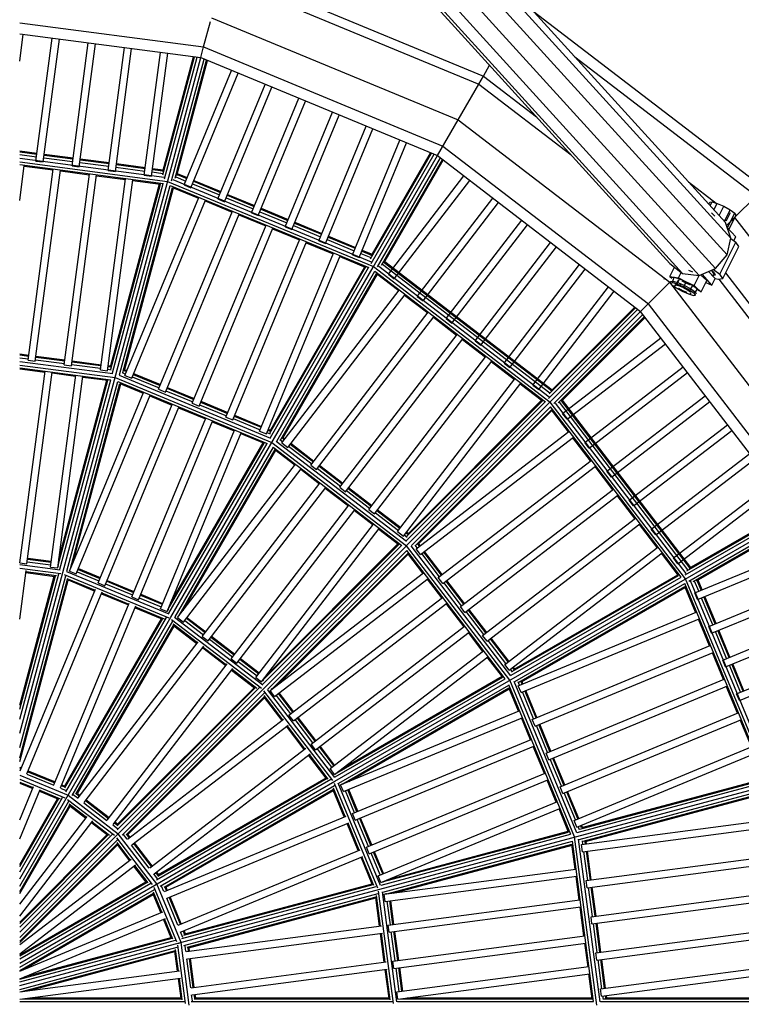
# Model space of a CAD drawing. Units: millimetres. Extents: x 153 to 8987, y 12785 to 20332.
# Drawn here: x 4977 to 5373, y 15710 to 16250 of the extents above; entities that cross this region are included whole.
import ezdxf

# ---------------------------------------------------------------- set-up
doc = ezdxf.new("R2010")
doc.units = ezdxf.units.MM
doc.layers.add('DHPSTAB', color=7, linetype='Continuous')

msp = doc.modelspace()

# ---------------------------------------------------------------- linework, layer by layer
at = {"layer": 'DHPSTAB', "color": 40, "linetype": 'Continuous'}
for p, q in [((5364.509, 16138.945), (4977.098, 16565.098)), ((5367.376, 16130.407), (4977.098, 16559.711)), ((5365.378, 16121.146), (4977.098, 16548.253)), ((5359.049, 16113.642), (4977.098, 16533.789)), ((5350.085, 16109.91), (4977.098, 16520.195)), ((5340.889, 16110.947), (4977.098, 16511.116)), ((5333.924, 16116.474), (4977.098, 16508.982)), ((5367.376, 16130.407), (5364.509, 16138.945)), ((5365.378, 16121.146), (5367.376, 16130.407)), ((5359.049, 16113.642), (5365.378, 16121.146)), ((5333.924, 16116.474), (5340.889, 16110.947)), ((5340.889, 16110.947), (5350.085, 16109.91)), ((5350.085, 16109.91), (5359.049, 16113.642))]:
    msp.add_line(p, q, dxfattribs=at)
at = {"layer": 'DHPSTAB', "color": 5, "linetype": 'Continuous'}
for p, q in [((5089.522, 16278.181), (5231.569, 16219.343)), ((5088.216, 16273.31), (5229.047, 16214.976)), ((5082.343, 16251.389), (5217.7, 16195.322)), ((5258.967, 16255.042), (5385.642, 16157.84)), ((4977.098, 16248.632), (5078.043, 16235.342)), ((5078.043, 16235.342), (5081.779, 16249.245)), ((4977.098, 16242.551), (5076.469, 16229.468)), ((5076.469, 16229.468), (5078.043, 16235.342)), ((5078.043, 16235.342), (5209.394, 16180.935)), ((5076.469, 16229.468), (5206.353, 16175.669)), ((5281.809, 16229.915), (5381.342, 16153.54)), ((5231.569, 16219.343), (5235.001, 16225.288)), ((5229.047, 16214.976), (5231.569, 16219.343)), ((5231.569, 16219.343), (5260.787, 16196.924)), ((5217.7, 16195.322), (5229.047, 16214.976)), ((5229.047, 16214.976), (5279.73, 16176.085)), ((5206.349, 16175.67), (5217.709, 16195.315)), ((5217.7, 16195.322), (5333.935, 16106.133)), ((5209.394, 16180.935), (5322.187, 16094.385)), ((5206.353, 16175.669), (5317.887, 16090.085)), ((5344.217, 16161.266), (5359.413, 16149.606)), ((5365.072, 16137.27), (5385.642, 16157.84)), ((5365.072, 16137.27), (5369.595, 16141.793)), ((5466.799, 16015.114), (5369.595, 16141.793)), ((5447.145, 16003.767), (5364.574, 16111.377)), ((5317.887, 16090.085), (5334.35, 16106.548)), ((5423.124, 15989.898), (5333.935, 16106.133)), ((5442.778, 16001.245), (5360.956, 16107.878)), ((5408.737, 15981.592), (5322.187, 16094.385)), ((5403.471, 15978.551), (5317.887, 16090.085))]:
    msp.add_line(p, q, dxfattribs=at)
at = {"layer": 'DHPSTAB', "color": 7, "linetype": 'Continuous'}
for p, q in [((4977.098, 16227.63), (4979.029, 16242.297)), ((4986.007, 16172.718), (4994.892, 16240.208)), ((4989.973, 16172.196), (4998.858, 16239.686)), ((5005.836, 16170.107), (5014.721, 16237.598)), ((5009.802, 16169.585), (5018.687, 16237.076)), ((5025.665, 16167.497), (5034.55, 16234.987)), ((5029.631, 16166.974), (5038.516, 16234.465)), ((5045.494, 16164.886), (5054.379, 16232.376)), ((5049.46, 16164.364), (5058.345, 16231.854)), ((5055.582, 16166.929), (5072.48, 16229.993)), ((5055.671, 16165.194), (5073.015, 16229.923)), ((5056.579, 16162.922), (5074.48, 16229.73)), ((5058.188, 16161.202), (5076.469, 16229.468)), ((5060.442, 16161.887), (5078.342, 16228.692)), ((5062.363, 16163.401), (5079.707, 16228.127)), ((5063.308, 16164.857), (5080.206, 16227.92)), ((5067.331, 16159.575), (5093.38, 16222.463)), ((5071.027, 16158.045), (5097.075, 16220.933)), ((5085.809, 16151.922), (5111.857, 16214.81)), ((5089.504, 16150.391), (5115.553, 16213.279)), ((5104.286, 16144.268), (5130.335, 16207.156)), ((5107.982, 16142.737), (5134.03, 16205.625)), ((5122.764, 16136.614), (5148.812, 16199.503)), ((5126.459, 16135.083), (5152.508, 16197.972)), ((5141.241, 16128.96), (5167.29, 16191.849)), ((5144.937, 16127.429), (5170.986, 16190.318)), ((5159.719, 16121.307), (5185.768, 16184.195)), ((5163.414, 16119.776), (5189.463, 16182.665)), ((4977.098, 16178.289), (4986.576, 16177.042)), ((4977.098, 16177.749), (4986.506, 16176.511)), ((4977.098, 16176.272), (4986.315, 16175.059)), ((4977.098, 16174.255), (5056.39, 16163.815)), ((4990.281, 16174.536), (5006.144, 16172.448)), ((4990.472, 16175.988), (5006.335, 16173.9)), ((4990.542, 16176.519), (5006.405, 16174.431)), ((5169.629, 16118.969), (5203.134, 16177.002)), ((5169.918, 16116.54), (5204.498, 16176.437)), ((5169.99, 16120.668), (5202.634, 16177.209)), ((5171.027, 16114.463), (5206.354, 16175.668)), ((5173.382, 16114.541), (5207.961, 16174.435)), ((4977.098, 16172.237), (5058.273, 16161.55)), ((4977.098, 16170.761), (5055.959, 16160.378)), ((4977.098, 16151.012), (4979.636, 16170.29)), ((4979.584, 16169.893), (4995.447, 16167.805)), ((4986.007, 16172.718), (4989.973, 16172.196)), ((5005.836, 16170.107), (5009.802, 16169.585)), ((5010.11, 16171.926), (5025.973, 16169.837)), ((5010.301, 16173.378), (5026.164, 16171.289)), ((5010.371, 16173.909), (5026.234, 16171.82)), ((5029.939, 16169.315), (5045.802, 16167.226)), ((5030.13, 16170.767), (5045.993, 16168.678)), ((5030.2, 16171.298), (5046.063, 16169.21)), ((5175.629, 16115.505), (5209.133, 16173.536)), ((5176.919, 16116.667), (5209.561, 16173.207)), ((4981.695, 16063.349), (4995.499, 16168.201)), ((4985.661, 16062.827), (4999.465, 16167.679)), ((4999.413, 16167.282), (5015.276, 16165.194)), ((5001.524, 16060.738), (5015.328, 16165.591)), ((5005.49, 16060.216), (5019.294, 16165.069)), ((5019.242, 16164.672), (5035.105, 16162.583)), ((5025.665, 16167.497), (5029.631, 16166.974)), ((5045.494, 16164.886), (5049.46, 16164.364)), ((5049.768, 16166.704), (5055.69, 16165.925)), ((5049.959, 16168.156), (5055.708, 16167.399)), ((5050.029, 16168.687), (5055.848, 16167.921)), ((5062.712, 16164.041), (5068.234, 16161.754)), ((5063.434, 16165.327), (5068.794, 16163.107)), ((5063.574, 16165.849), (5068.999, 16163.602)), ((5179.437, 16110.525), (5220.873, 16164.527)), ((5000.757, 15946.864), (5058.188, 16161.202)), ((5021.353, 16058.128), (5035.157, 16162.98)), ((5025.319, 16057.606), (5039.122, 16162.458)), ((5026.875, 16059.795), (5053.759, 16160.127)), ((5027.072, 16058.459), (5054.295, 16160.057)), ((5028.023, 16056.352), (5055.898, 16160.38)), ((5031.887, 16055.318), (5059.76, 16159.342)), ((5033.764, 16056.666), (5060.987, 16158.261)), ((5034.602, 16057.724), (5061.486, 16158.055)), ((5039.07, 16162.061), (5054.327, 16160.053)), ((5058.273, 16161.55), (5171.199, 16114.774)), ((5059.744, 16159.356), (5168.663, 16114.239)), ((5060.978, 16158.265), (5075.176, 16152.384)), ((5061.051, 16162.565), (5169.967, 16117.449)), ((5067.331, 16159.575), (5071.027, 16158.045)), ((5071.929, 16160.223), (5086.711, 16154.1)), ((5072.49, 16161.576), (5087.272, 16155.453)), ((5072.695, 16162.071), (5087.477, 16155.948)), ((5182.611, 16108.09), (5224.047, 16162.092)), ((5034.859, 16055.049), (5075.33, 16152.756)), ((5090.967, 16153.922), (5105.749, 16147.799)), ((5091.172, 16154.417), (5105.954, 16148.294)), ((5038.555, 16053.518), (5079.026, 16151.225)), ((5078.872, 16150.853), (5093.654, 16144.73)), ((5085.809, 16151.922), (5089.504, 16150.391)), ((5090.406, 16152.569), (5105.188, 16146.446)), ((5195.304, 16098.35), (5236.741, 16152.351)), ((5198.478, 16095.915), (5239.914, 16149.916)), ((5355.36, 16149.009), (5355.903, 16150.102)), ((5355.903, 16150.102), (5357.09, 16150.283)), ((5356.069, 16148.229), (5357.09, 16150.283)), ((5357.09, 16150.283), (5359.88, 16149.47)), ((5358.135, 16145.957), (5359.88, 16149.47)), ((5359.88, 16149.47), (5363.529, 16147.88)), ((5361.005, 16142.799), (5363.529, 16147.88)), ((5363.529, 16147.88), (5367.056, 16145.939)), ((5053.337, 16047.395), (5093.808, 16145.102)), ((5057.032, 16045.864), (5097.503, 16143.572)), ((5097.349, 16143.2), (5112.131, 16137.077)), ((5104.286, 16144.268), (5107.982, 16142.737)), ((5108.884, 16144.915), (5123.666, 16138.792)), ((5109.445, 16146.268), (5124.227, 16140.145)), ((5109.65, 16146.763), (5124.432, 16140.64)), ((5356.743, 16144.2), (5358.591, 16142.526)), ((5363.909, 16139.605), (5367.056, 16145.939)), ((5365.032, 16140.121), (5367.224, 16144.533)), ((5365.528, 16136.134), (5369.519, 16144.169)), ((5366.367, 16135.212), (5370.256, 16143.043)), ((5367.056, 16145.939), (5369.519, 16144.169)), ((5370.256, 16143.043), (5369.519, 16144.169)), ((5071.814, 16039.742), (5112.285, 16137.449)), ((5122.764, 16136.614), (5126.459, 16135.083)), ((5127.361, 16137.262), (5142.143, 16131.139)), ((5127.922, 16138.615), (5142.704, 16132.492)), ((5128.127, 16139.11), (5142.909, 16132.987)), ((5211.171, 16086.174), (5252.608, 16140.176)), ((5214.345, 16083.739), (5255.781, 16137.741)), ((5363.17, 16140.418), (5365.032, 16140.121)), ((5075.51, 16038.211), (5115.981, 16135.918)), ((5115.827, 16135.546), (5130.609, 16129.423)), ((5146.605, 16131.456), (5161.387, 16125.333)), ((5370.107, 16131.097), (5365.409, 16136.266)), ((5369.079, 16129.028), (5370.107, 16131.097)), ((5090.292, 16032.088), (5130.763, 16129.795)), ((5093.987, 16030.557), (5134.459, 16128.264)), ((5134.305, 16127.892), (5149.087, 16121.769)), ((5141.241, 16128.96), (5144.937, 16127.429)), ((5145.839, 16129.608), (5160.621, 16123.485)), ((5146.4, 16130.961), (5161.182, 16124.838)), ((5227.038, 16073.999), (5268.475, 16128.001)), ((5230.212, 16071.564), (5271.648, 16125.566)), ((5361.423, 16110.583), (5370.19, 16128.229)), ((5362.99, 16108.188), (5371.755, 16125.835)), ((5367.347, 16130.274), (5370.19, 16128.229)), ((5371.755, 16125.835), (5370.19, 16128.229)), ((5108.77, 16024.434), (5149.241, 16122.141)), ((5112.465, 16022.903), (5152.936, 16120.611)), ((5152.782, 16120.238), (5167, 16114.349)), ((5159.719, 16121.307), (5163.414, 16119.776)), ((5164.316, 16121.954), (5169.835, 16119.668)), ((5164.877, 16123.307), (5170.233, 16121.089)), ((5165.082, 16123.802), (5170.503, 16121.556)), ((5171.199, 16114.774), (5268.171, 16040.364)), ((5174.142, 16115.037), (5267.673, 16043.267)), ((5176.13, 16116.032), (5268.119, 16045.445)), ((5177.161, 16117.087), (5268.871, 16046.715)), ((5177.431, 16117.555), (5269.253, 16047.097)), ((5242.905, 16061.824), (5284.342, 16115.825)), ((5060.077, 15922.292), (5171.027, 16114.463)), ((5114.379, 16023.274), (5166.968, 16114.362)), ((5114.535, 16024.615), (5166.469, 16114.568)), ((5114.753, 16020.993), (5168.6, 16114.258)), ((5118.217, 16018.993), (5172.063, 16112.256)), ((5120.379, 16019.809), (5172.968, 16110.896)), ((5121.463, 16020.615), (5173.397, 16110.567)), ((5172.05, 16112.275), (5265.584, 16040.503)), ((5172.96, 16110.902), (5185.152, 16101.546)), ((5179.437, 16110.525), (5182.611, 16108.09)), ((5246.079, 16059.389), (5287.515, 16113.39)), ((5333.868, 16109.34), (5336.425, 16114.489)), ((5338.641, 16108.58), (5340.119, 16111.558)), ((5344.095, 16112.877), (5346.415, 16111.799)), ((5347.252, 16104.343), (5349.998, 16109.874)), ((5350.707, 16110.169), (5354.159, 16107.042)), ((5356.959, 16104.629), (5351.588, 16110.536)), ((5358.712, 16108.158), (5355.188, 16112.034)), ((5356.725, 16110.123), (5358.504, 16110.395)), ((5356.754, 16112.687), (5357.801, 16111.934)), ((5357.1, 16109.891), (5357.255, 16110.204)), ((5357.1, 16109.891), (5358.953, 16110.175)), ((5358.504, 16110.395), (5357.398, 16112.086)), ((5358.953, 16110.175), (5357.801, 16111.934)), ((5357.859, 16113.147), (5361.423, 16110.583)), ((5362.99, 16108.188), (5361.423, 16110.583)), ((5330.77, 16107.856), (5331.001, 16108.378)), ((5333.868, 16109.34), (5336.269, 16108.952)), ((5333.868, 16109.34), (5334.922, 16108.389)), ((5334.378, 16106.638), (5335.556, 16106.82)), ((5334.392, 16105.787), (5335.512, 16105.958)), ((5335.088, 16104.723), (5334.392, 16105.787)), ((5335.038, 16108.763), (5336.269, 16108.952)), ((5335.088, 16104.723), (5337.411, 16103.052)), ((5335.512, 16105.958), (5335.556, 16106.82)), ((5335.512, 16105.958), (5338.144, 16105.191)), ((5335.556, 16106.82), (5336.269, 16108.952)), ((5335.556, 16106.82), (5338.325, 16106.011)), ((5336.269, 16108.952), (5338.641, 16108.58)), ((5336.269, 16108.952), (5339.162, 16108.108)), ((5336.679, 16104.662), (5337.42, 16104.774)), ((5337.141, 16103.958), (5336.679, 16104.662)), ((5337.42, 16104.774), (5338.736, 16107.423)), ((5337.42, 16104.774), (5339.165, 16104.267)), ((5338.144, 16105.191), (5338.325, 16106.011)), ((5338.144, 16105.191), (5341.588, 16103.689)), ((5338.325, 16106.011), (5339.162, 16108.108)), ((5338.325, 16106.011), (5341.947, 16104.433)), ((5338.641, 16108.58), (5342.945, 16106.459)), ((5339.162, 16108.108), (5342.945, 16106.459)), ((5339.165, 16104.267), (5341.445, 16103.273)), ((5339.355, 16104.212), (5339.994, 16105.498)), ((5340.48, 16106.914), (5342.76, 16105.921)), ((5341.445, 16103.273), (5342.76, 16105.921)), ((5341.588, 16103.689), (5341.947, 16104.433)), ((5341.947, 16104.433), (5342.945, 16106.459)), ((5341.947, 16104.433), (5345.45, 16102.507)), ((5342.76, 16105.921), (5344.967, 16104.706)), ((5342.945, 16106.459), (5347.252, 16104.343)), ((5342.945, 16106.459), (5346.602, 16104.446)), ((5345.45, 16102.507), (5346.602, 16104.446)), ((5346.602, 16104.446), (5349.156, 16102.612)), ((5347.252, 16104.343), (5349.156, 16102.612)), ((5351.092, 16100.865), (5354.159, 16107.042)), ((5353.632, 16105.98), (5356.959, 16104.629)), ((5356.959, 16104.629), (5358.712, 16108.158)), ((5358.78, 16108.295), (5360.468, 16107.803)), ((5360.468, 16107.803), (5362.99, 16108.188)), ((5121.019, 16017.964), (5185.399, 16101.868)), ((5124.192, 16015.529), (5188.572, 16099.433)), ((5188.325, 16099.112), (5201.02, 16089.371)), ((5258.772, 16049.648), (5300.209, 16103.65)), ((5261.946, 16047.213), (5303.382, 16101.215)), ((5337.411, 16103.052), (5340.74, 16101.221)), ((5338.679, 16102.852), (5340.883, 16101.638)), ((5340.74, 16101.221), (5344.184, 16099.721)), ((5340.883, 16101.638), (5343.164, 16100.644)), ((5341.445, 16103.273), (5343.651, 16102.06)), ((5341.588, 16103.689), (5344.918, 16101.859)), ((5343.651, 16102.06), (5345.189, 16100.954)), ((5344.184, 16099.721), (5346.818, 16098.953)), ((5344.908, 16100.137), (5345.65, 16100.25)), ((5344.918, 16101.859), (5345.45, 16102.507)), ((5344.918, 16101.859), (5347.242, 16100.188)), ((5345.45, 16102.507), (5347.894, 16100.749)), ((5346.818, 16098.953), (5347.936, 16099.124)), ((5347.242, 16100.188), (5347.894, 16100.749)), ((5347.936, 16099.124), (5347.242, 16100.188)), ((5347.894, 16100.749), (5349.156, 16102.612)), ((5348.625, 16099.631), (5347.894, 16100.749)), ((5349.156, 16102.612), (5351.092, 16100.865)), ((5349.921, 16101.442), (5349.156, 16102.612)), ((5195.304, 16098.35), (5198.478, 16095.915)), ((5136.886, 16005.789), (5201.266, 16089.692)), ((5267.391, 16042.406), (5316.293, 16091.308)), ((5267.74, 16044.826), (5315.121, 16092.207)), ((5267.925, 16040.112), (5317.887, 16090.085)), ((5268.528, 16046.372), (5314.692, 16092.536)), ((5270.22, 16039.579), (5319.12, 16088.479)), ((5140.059, 16003.354), (5204.44, 16087.257)), ((5204.193, 16086.935), (5216.886, 16077.196)), ((5211.171, 16086.174), (5214.345, 16083.739)), ((5272.638, 16039.926), (5320.019, 16087.307)), ((5274.184, 16040.714), (5320.348, 16086.878)), ((5152.753, 15993.614), (5217.133, 16077.517)), ((5155.926, 15991.179), (5220.307, 16075.082)), ((5220.06, 16074.76), (5232.753, 16065.02)), ((5227.038, 16073.999), (5230.212, 16071.564)), ((5275.029, 16034.131), (5329.028, 16075.566)), ((5277.464, 16030.957), (5331.463, 16072.392)), ((4977.098, 16066.773), (4982.06, 16066.12)), ((4977.098, 16066.233), (4981.99, 16065.589)), ((4977.098, 16064.756), (4981.799, 16064.137)), ((4977.098, 16062.739), (5028.148, 16056.018)), ((4977.098, 16060.721), (5029.419, 16053.833)), ((4981.695, 16063.349), (4985.661, 16062.827)), ((4985.765, 16063.615), (5001.628, 16061.526)), ((4985.956, 16065.067), (5001.819, 16062.978)), ((4986.026, 16065.598), (5001.889, 16063.51)), ((5001.524, 16060.738), (5005.49, 16060.216)), ((5005.594, 16061.004), (5021.457, 16058.916)), ((5005.785, 16062.456), (5021.648, 16060.368)), ((5005.855, 16062.987), (5021.718, 16060.899)), ((5168.62, 15981.439), (5233, 16065.342)), ((5171.793, 15979.004), (5236.174, 16062.907)), ((5235.927, 16062.585), (5248.62, 16052.845)), ((5242.905, 16061.824), (5246.079, 16059.389)), ((4977.098, 16059.245), (5027.11, 16052.661)), ((4977.098, 16058.704), (4990.93, 16056.883)), ((4977.127, 15952.036), (4990.983, 16057.288)), ((4981.093, 15951.514), (4994.949, 16056.766)), ((4994.896, 16056.361), (5007.785, 16054.664)), ((5021.353, 16058.128), (5025.319, 16057.606)), ((5025.423, 16058.393), (5027.355, 16058.139)), ((5025.614, 16059.846), (5026.96, 16059.668)), ((5025.684, 16060.377), (5026.985, 16060.205)), ((5033.358, 16056.531), (5035.163, 16055.783)), ((5034.466, 16057.657), (5035.723, 16057.136)), ((5034.712, 16058.135), (5035.929, 16057.631)), ((5039.42, 16055.605), (5054.201, 16049.482)), ((5039.625, 16056.1), (5054.407, 16049.977)), ((5287.204, 16018.264), (5341.203, 16059.699)), ((5289.639, 16015.09), (5343.638, 16056.526)), ((4993.981, 15949.817), (5007.838, 16055.069)), ((4997.947, 15949.295), (5011.803, 16054.547)), ((4998.213, 15950.757), (5025.433, 16052.341)), ((4998.604, 15954.287), (5024.897, 16052.411)), ((4999.164, 15948.647), (5027.035, 16052.662)), ((5003.028, 15947.612), (5030.898, 16051.627)), ((5004.905, 15948.962), (5032.125, 16050.548)), ((5006.324, 15952.19), (5032.624, 16050.341)), ((5011.75, 16054.142), (5025.468, 16052.336)), ((5029.419, 16053.833), (5115.449, 16018.199)), ((5030.879, 16051.644), (5112.916, 16017.663)), ((5031.611, 16055.09), (5114.787, 16020.637)), ((5032.115, 16050.552), (5044.878, 16045.265)), ((5034.859, 16055.049), (5038.555, 16053.518)), ((5038.859, 16054.252), (5053.641, 16048.129)), ((5184.487, 15969.264), (5248.867, 16053.167)), ((5187.66, 15966.829), (5252.041, 16050.732)), ((5251.794, 16050.41), (5264.004, 16041.04)), ((5004.408, 15947.564), (5045.034, 16045.643)), ((5053.337, 16047.395), (5057.032, 16045.864)), ((5057.336, 16046.599), (5072.118, 16040.476)), ((5057.897, 16047.951), (5072.678, 16041.829)), ((5058.102, 16048.447), (5072.883, 16042.324)), ((5258.772, 16049.648), (5261.946, 16047.213)), ((5008.104, 15946.033), (5048.729, 16044.112)), ((5020.114, 15941.058), (5060.739, 16039.137)), ((5048.573, 16043.735), (5060.583, 16038.76)), ((5071.814, 16039.742), (5075.51, 16038.211)), ((5076.374, 16040.298), (5091.156, 16034.175)), ((5076.579, 16040.793), (5091.361, 16034.67)), ((5111.018, 15883.205), (5267.925, 16040.112)), ((5189.376, 15964.391), (5265.524, 16040.539)), ((5189.604, 15966.69), (5263.976, 16041.062)), ((5190.103, 15967.946), (5263.548, 16041.391)), ((5342.579, 15943.392), (5268.171, 16040.364)), ((5342.849, 15946.326), (5271.079, 16039.859)), ((5343.843, 15948.315), (5273.257, 16040.305)), ((5344.897, 15949.347), (5274.527, 16041.057)), ((5345.365, 15949.617), (5274.909, 16041.439)), ((5299.379, 16002.397), (5353.378, 16043.832)), ((5301.814, 15999.223), (5355.813, 16040.659)), ((5023.81, 15939.527), (5064.435, 16037.607)), ((5064.279, 16037.229), (5079.061, 16031.106)), ((5075.814, 16038.945), (5090.596, 16032.822)), ((5192.203, 15961.562), (5268.351, 16037.71)), ((5194.503, 15961.791), (5268.874, 16036.162)), ((5195.759, 15962.29), (5269.203, 16035.734)), ((5340.117, 15944.196), (5268.344, 16037.733)), ((5278.224, 16023.977), (5268.868, 16036.17)), ((5277.464, 16030.957), (5275.029, 16034.131)), ((5038.592, 15933.404), (5079.217, 16031.484)), ((5042.287, 15931.874), (5082.913, 16029.953)), ((5082.757, 16029.575), (5094.767, 16024.601)), ((5090.292, 16032.088), (5093.987, 16030.557)), ((5094.291, 16031.291), (5109.074, 16025.168)), ((5094.851, 16032.644), (5109.634, 16026.521)), ((5095.057, 16033.139), (5109.839, 16027.016)), ((5054.298, 15926.899), (5094.923, 16024.978)), ((5057.993, 15925.368), (5098.619, 16023.447)), ((5098.463, 16023.07), (5111.246, 16017.775)), ((5108.77, 16024.434), (5112.465, 16022.903)), ((5112.769, 16023.637), (5114.57, 16022.891)), ((5113.329, 16024.99), (5114.584, 16024.47)), ((5113.535, 16025.485), (5114.747, 16024.983)), ((5194.644, 15959.844), (5278.547, 16024.225)), ((5311.554, 15986.529), (5365.553, 16027.965)), ((5313.989, 15983.356), (5367.989, 16024.792)), ((5058.627, 15926.709), (5111.212, 16017.789)), ((5059.001, 15924.427), (5112.843, 16017.685)), ((5059.919, 15930.017), (5110.713, 16017.996)), ((5115.449, 16018.199), (5189.325, 15961.512)), ((5117.891, 16018.844), (5189.317, 15964.038)), ((5119.952, 16019.784), (5121.503, 16018.594)), ((5121.019, 16017.964), (5124.192, 16015.529)), ((5121.313, 16020.585), (5122.394, 16019.756)), ((5121.675, 16020.983), (5122.72, 16020.181)), ((5125.893, 16017.746), (5138.587, 16008.006)), ((5197.079, 15956.671), (5280.982, 16021.052)), ((5290.399, 16008.11), (5280.659, 16020.804)), ((5289.639, 16015.09), (5287.204, 16018.264)), ((5062.465, 15922.426), (5116.307, 16015.684)), ((5064.627, 15923.244), (5117.212, 16014.325)), ((5066.834, 15925.996), (5117.641, 16013.996)), ((5116.293, 16015.706), (5186.739, 15961.649)), ((5117.204, 16014.331), (5128.163, 16005.922)), ((5124.676, 16016.16), (5137.37, 16006.419)), ((5125.567, 16017.321), (5138.261, 16007.581)), ((5323.729, 15970.662), (5377.729, 16012.099)), ((5206.819, 15943.977), (5290.722, 16008.358)), ((5326.164, 15967.489), (5380.164, 16008.925)), ((5063.786, 15922.023), (5128.412, 16006.246)), ((5066.959, 15919.588), (5131.585, 16003.811)), ((5131.336, 16003.487), (5141.65, 15995.573)), ((5136.886, 16005.789), (5140.059, 16003.354)), ((5140.543, 16003.984), (5153.236, 15994.244)), ((5141.434, 16005.146), (5154.128, 15995.406)), ((5141.76, 16005.571), (5154.454, 15995.831)), ((5209.254, 15940.804), (5293.157, 16005.185)), ((5302.574, 15992.243), (5292.834, 16004.937)), ((5301.814, 15999.223), (5299.379, 16002.397)), ((5077.273, 15911.674), (5141.899, 15995.897)), ((5335.904, 15954.795), (5389.904, 15996.231)), ((5080.446, 15909.239), (5145.072, 15993.462)), ((5144.823, 15993.138), (5157.517, 15983.397)), ((5152.753, 15993.614), (5155.926, 15991.179)), ((5156.41, 15991.809), (5169.103, 15982.069)), ((5157.301, 15992.971), (5169.995, 15983.231)), ((5157.627, 15993.396), (5170.321, 15983.656)), ((5218.994, 15928.11), (5302.897, 15992.491)), ((5338.339, 15951.622), (5392.339, 15993.058)), ((5221.429, 15924.937), (5305.332, 15989.318)), ((5314.749, 15976.376), (5305.009, 15989.07)), ((5313.989, 15983.356), (5311.554, 15986.529)), ((5093.14, 15899.499), (5157.766, 15983.722)), ((5096.313, 15897.064), (5160.939, 15981.287)), ((5160.69, 15980.963), (5171.004, 15973.048)), ((5168.62, 15981.439), (5171.793, 15979.004)), ((5172.276, 15979.634), (5184.97, 15969.894)), ((5173.168, 15980.796), (5185.862, 15971.056)), ((5173.494, 15981.221), (5186.188, 15971.481)), ((5342.356, 15945.57), (5402.246, 15980.147)), ((5343.317, 15947.815), (5401.347, 15981.319)), ((5344.479, 15949.105), (5401.018, 15981.747)), ((5231.17, 15912.243), (5315.072, 15976.624)), ((5342.275, 15943.214), (5403.47, 15978.551)), ((5344.356, 15942.106), (5404.244, 15976.682)), ((5346.781, 15941.815), (5404.809, 15975.318)), ((5348.479, 15942.176), (5405.016, 15974.818)), ((5106.627, 15889.15), (5171.253, 15973.373)), ((5109.8, 15886.715), (5174.426, 15970.938)), ((5174.177, 15970.613), (5185.155, 15962.19)), ((5184.487, 15969.264), (5187.66, 15966.829)), ((5189.361, 15969.046), (5190.403, 15968.247)), ((5233.605, 15909.069), (5317.507, 15973.451)), ((5326.924, 15960.509), (5317.184, 15973.203)), ((5326.164, 15967.489), (5323.729, 15970.662)), ((5188.143, 15967.459), (5189.691, 15966.272)), ((5189.035, 15968.621), (5190.113, 15967.795)), ((5110.53, 15885.545), (5186.673, 15961.688)), ((5110.759, 15887.845), (5185.126, 15962.212)), ((5112.863, 15890.707), (5184.697, 15962.541)), ((5113.357, 15882.716), (5189.501, 15958.86)), ((5246.012, 15887.636), (5189.325, 15961.512)), ((5243.55, 15888.439), (5189.494, 15958.885)), ((5246.657, 15890.078), (5191.851, 15961.504)), ((5195.274, 15960.327), (5194.085, 15961.878)), ((5197.079, 15956.671), (5194.644, 15959.844)), ((5196.437, 15961.219), (5195.608, 15962.3)), ((5196.861, 15961.545), (5196.06, 15962.59)), ((5208.611, 15945.352), (5198.871, 15958.046)), ((5209.037, 15945.679), (5199.296, 15958.372)), ((5243.345, 15896.376), (5327.247, 15960.757)), ((5347.591, 15935.599), (5410.472, 15961.646)), ((4977.098, 15955.275), (4977.546, 15955.216)), ((4977.098, 15954.735), (4977.476, 15954.685)), ((4981.251, 15952.711), (4994.139, 15951.014)), ((4981.442, 15954.163), (4994.33, 15952.466)), ((4981.512, 15954.694), (4994.4, 15952.997)), ((5115.658, 15882.946), (5190.025, 15957.313)), ((5118.505, 15885.035), (5190.354, 15956.884)), ((5198.428, 15946.362), (5190.019, 15957.321)), ((5207.449, 15944.461), (5197.709, 15957.154)), ((5245.78, 15893.202), (5329.683, 15957.584)), ((5338.728, 15945.125), (5329.359, 15957.336)), ((5338.339, 15951.622), (5335.904, 15954.795)), ((5349.121, 15931.903), (5412.003, 15957.95)), ((4977.098, 15951.241), (4999.286, 15948.319)), ((4977.098, 15949.223), (4999.653, 15946.253)), ((4977.098, 15921.18), (4980.611, 15947.867)), ((4977.127, 15952.036), (4981.093, 15951.514)), ((4980.536, 15947.294), (4997.319, 15945.084)), ((4993.981, 15949.817), (4997.947, 15949.295)), ((4998.105, 15950.492), (4998.493, 15950.441)), ((5002.756, 15947.388), (5059.034, 15924.075)), ((5004.408, 15947.564), (5008.104, 15946.033)), ((5004.503, 15948.828), (5004.869, 15948.677)), ((5009.125, 15948.499), (5021.135, 15943.524)), ((5009.33, 15948.994), (5021.34, 15944.019)), ((4977.098, 15858.569), (5000.757, 15946.867)), ((4977.098, 15866.204), (4998.487, 15946.028)), ((4977.098, 15871.861), (4996.695, 15944.997)), ((4977.098, 15850.748), (5002.348, 15944.982)), ((4977.098, 15873.929), (4996.064, 15944.709)), ((4977.098, 15845.093), (5003.385, 15943.196)), ((4977.098, 15843.021), (5003.788, 15942.63)), ((4980.466, 15946.763), (4996.253, 15944.684)), ((5001.422, 15945.775), (5058.854, 15921.985)), ((5002.888, 15943.583), (5018.483, 15937.123)), ((5003.611, 15942.704), (5018.278, 15936.628)), ((5008.565, 15947.146), (5020.575, 15942.171)), ((5024.831, 15941.993), (5039.613, 15935.87)), ((5025.036, 15942.488), (5039.818, 15936.365)), ((5114.53, 15881.985), (5198.752, 15946.611)), ((5116.965, 15878.811), (5201.187, 15943.438)), ((5150.104, 15832.264), (5342.275, 15943.214)), ((5208.777, 15932.875), (5200.863, 15943.189)), ((5209.254, 15940.804), (5206.819, 15943.977)), ((5220.786, 15929.485), (5211.046, 15942.179)), ((5221.212, 15929.812), (5211.471, 15942.505)), ((5246.805, 15890.404), (5340.067, 15944.248)), ((5247.622, 15892.566), (5338.707, 15945.154)), ((5248.428, 15893.65), (5338.378, 15945.582)), ((5389.354, 15830.466), (5342.579, 15943.392)), ((5390.373, 15833.229), (5345.256, 15942.154)), ((5349.763, 15936.499), (5347.476, 15942.021)), ((5351.116, 15937.059), (5348.897, 15942.417)), ((5351.611, 15937.264), (5349.365, 15942.688)), ((5355.244, 15917.121), (5418.126, 15943.168)), ((4977.365, 15837.854), (5018.704, 15937.656)), ((5020.114, 15941.058), (5023.81, 15939.527)), ((5024.271, 15940.64), (5039.053, 15934.517)), ((5219.624, 15928.594), (5209.884, 15941.287)), ((5248.806, 15886.94), (5342.065, 15940.784)), ((5251.087, 15886.566), (5342.17, 15939.153)), ((5252.428, 15886.722), (5342.377, 15938.654)), ((5387.183, 15831.879), (5342.064, 15940.808)), ((5348.047, 15924.964), (5342.166, 15939.163)), ((5356.775, 15913.426), (5419.657, 15939.472)), ((4981.061, 15836.323), (5022.399, 15936.125)), ((5021.974, 15935.097), (5036.756, 15928.974)), ((5022.179, 15935.592), (5036.961, 15929.469)), ((5038.592, 15933.404), (5042.287, 15931.874)), ((5042.748, 15932.986), (5054.759, 15928.011)), ((5043.308, 15934.339), (5055.319, 15929.364)), ((5043.513, 15934.834), (5055.524, 15929.859)), ((5124.879, 15868.498), (5209.101, 15933.124)), ((5349.121, 15931.903), (5347.591, 15935.599)), ((5357.417, 15918.021), (5351.294, 15932.803)), ((5358.77, 15918.581), (5352.647, 15933.364)), ((5359.265, 15918.787), (5353.142, 15933.569)), ((4995.843, 15830.2), (5037.181, 15930.002)), ((4999.538, 15828.669), (5040.877, 15928.471)), ((5040.451, 15927.444), (5055.162, 15921.35)), ((5040.656, 15927.939), (5056.295, 15921.46)), ((5054.298, 15926.899), (5057.993, 15925.368)), ((5058.454, 15926.48), (5058.817, 15926.33)), ((5127.314, 15865.324), (5211.536, 15929.951)), ((5220.952, 15917.008), (5211.212, 15929.702)), ((5221.429, 15924.937), (5218.994, 15928.11)), ((5232.962, 15913.618), (5223.221, 15926.312)), ((5233.387, 15913.944), (5223.646, 15926.638)), ((4977.098, 15778.568), (5060.079, 15922.295)), ((5001.877, 15829.438), (5054.985, 15921.423)), ((5001.958, 15828.506), (5055.67, 15921.537)), ((5002.426, 15826.389), (5057.666, 15922.068)), ((5060.436, 15921.067), (5109.756, 15883.223)), ((5062.142, 15922.279), (5110.47, 15885.195)), ((5063.786, 15922.023), (5066.959, 15919.588)), ((5064.203, 15923.218), (5064.518, 15922.977)), ((5067.691, 15920.542), (5078.005, 15912.628)), ((5068.582, 15921.704), (5078.896, 15913.789)), ((5068.908, 15922.129), (5079.222, 15914.214)), ((5231.8, 15912.726), (5222.059, 15925.421)), ((5250.718, 15884.648), (5348.425, 15925.12)), ((5252.249, 15880.953), (5349.956, 15921.425)), ((5355.701, 15906.487), (5349.578, 15921.268)), ((5362.898, 15898.644), (5425.78, 15924.691)), ((5364.428, 15894.948), (5427.31, 15920.995)), ((5005.887, 15824.383), (5061.126, 15920.06)), ((5007.955, 15825.038), (5061.666, 15918.066)), ((5008.802, 15825.433), (5061.909, 15917.416)), ((5061.286, 15918.57), (5074.678, 15908.294)), ((5061.757, 15917.533), (5074.352, 15907.868)), ((5137.054, 15852.63), (5221.276, 15917.257)), ((5356.775, 15913.426), (5355.244, 15917.121)), ((5366.423, 15900.104), (5360.3, 15914.886)), ((5366.918, 15900.309), (5360.795, 15915.091)), ((5077.273, 15911.674), (5080.446, 15909.239)), ((5081.178, 15910.193), (5093.872, 15900.453)), ((5082.069, 15911.355), (5094.763, 15901.614)), ((5082.395, 15911.78), (5095.089, 15902.039)), ((5139.489, 15849.457), (5223.711, 15914.084)), ((5231.301, 15903.521), (5223.387, 15913.835)), ((5233.605, 15909.069), (5231.17, 15912.243)), ((5243.975, 15896.859), (5234.235, 15909.553)), ((5245.137, 15897.751), (5235.397, 15910.444)), ((5245.562, 15898.077), (5235.822, 15910.77)), ((5365.071, 15899.544), (5358.948, 15914.326)), ((5009.268, 15823.049), (5075.028, 15908.75)), ((5012.441, 15820.614), (5078.202, 15906.316)), ((5077.525, 15905.433), (5090.218, 15895.693)), ((5077.851, 15905.859), (5090.545, 15896.118)), ((5258.372, 15866.171), (5356.078, 15906.643)), ((5370.551, 15880.166), (5433.433, 15906.213)), ((5093.14, 15899.499), (5096.313, 15897.064)), ((5097.936, 15899.179), (5108.25, 15891.265)), ((5098.262, 15899.604), (5108.576, 15891.69)), ((5147.403, 15839.143), (5231.625, 15903.77)), ((5149.838, 15835.97), (5234.06, 15900.597)), ((5242.16, 15889.371), (5233.736, 15900.348)), ((5259.902, 15862.475), (5357.609, 15902.947)), ((5363.354, 15888.009), (5357.232, 15902.791)), ((5364.428, 15894.948), (5362.898, 15898.644)), ((5372.082, 15876.47), (5434.964, 15902.517)), ((5025.135, 15810.874), (5090.895, 15896.575)), ((5028.309, 15808.439), (5094.069, 15894.141)), ((5093.391, 15893.258), (5106.024, 15883.564)), ((5093.718, 15893.684), (5107.148, 15883.378)), ((5097.045, 15898.018), (5107.359, 15890.104)), ((5245.78, 15893.202), (5243.345, 15896.376)), ((5247.597, 15892.139), (5246.41, 15893.686)), ((5248.398, 15893.5), (5247.572, 15894.577)), ((5248.796, 15893.862), (5247.997, 15894.903)), ((5372.724, 15881.066), (5366.601, 15895.848)), ((5374.077, 15881.626), (5367.954, 15896.409)), ((5374.572, 15881.831), (5368.449, 15896.614)), ((5106.627, 15889.15), (5109.8, 15886.715)), ((5150.239, 15834.651), (5243.497, 15888.494)), ((5151.056, 15836.813), (5242.138, 15889.399)), ((5153.832, 15839.035), (5241.809, 15889.828)), ((5266.025, 15847.693), (5363.732, 15888.165)), ((4977.098, 15749.285), (5111.02, 15883.207)), ((5030.508, 15805.489), (5108.63, 15883.611)), ((5030.605, 15807.657), (5106.563, 15883.615)), ((5030.768, 15808.577), (5105.871, 15883.681)), ((5110.532, 15887.669), (5110.845, 15887.429)), ((5150.09, 15834.327), (5113.006, 15882.657)), ((5115.483, 15882.716), (5115.241, 15883.031)), ((5152.237, 15831.186), (5245.498, 15885.03)), ((5154.519, 15830.813), (5245.602, 15883.399)), ((5157.809, 15832.094), (5245.809, 15882.9)), ((5279.477, 15803.018), (5245.496, 15885.055)), ((5250.884, 15870.647), (5245.598, 15883.409)), ((5281.646, 15801.606), (5246.012, 15887.636)), ((5282.903, 15803.798), (5248.45, 15886.974)), ((5251.452, 15884.952), (5250.704, 15886.757)), ((5252.249, 15880.953), (5250.718, 15884.648)), ((5252.805, 15885.512), (5252.283, 15886.771)), ((5253.3, 15885.717), (5252.796, 15886.934)), ((5267.556, 15843.998), (5365.263, 15884.47)), ((5371.008, 15869.531), (5364.885, 15884.313)), ((5033.334, 15802.658), (5111.453, 15880.777)), ((5035.5, 15802.754), (5111.457, 15878.711)), ((5036.421, 15802.916), (5111.523, 15878.019)), ((5148.889, 15832.606), (5111.045, 15881.928)), ((5121.496, 15865.903), (5111.22, 15879.296)), ((5121.07, 15865.576), (5111.406, 15878.171)), ((5116.965, 15878.811), (5114.53, 15881.985)), ((5125.831, 15869.229), (5117.918, 15879.542)), ((5126.993, 15870.12), (5119.079, 15880.433)), ((5127.418, 15870.446), (5119.504, 15880.759)), ((5259.106, 15866.475), (5252.983, 15881.257)), ((5260.458, 15867.035), (5254.335, 15881.817)), ((5260.954, 15867.24), (5254.831, 15882.022)), ((5372.082, 15876.47), (5370.551, 15880.166)), ((5036.254, 15800.493), (5121.954, 15866.254)), ((5127.314, 15865.324), (5124.879, 15868.498)), ((5139.168, 15854.252), (5129.428, 15866.946)), ((5139.593, 15854.578), (5129.853, 15867.272)), ((5153.182, 15830.177), (5251.261, 15870.803)), ((5154.713, 15826.481), (5252.792, 15867.108)), ((5257.39, 15854.941), (5252.415, 15866.952)), ((5259.902, 15862.475), (5258.372, 15866.171)), ((5273.679, 15829.216), (5371.386, 15869.688)), ((5038.689, 15797.32), (5124.389, 15863.081)), ((5133.246, 15849.709), (5123.505, 15862.403)), ((5133.671, 15850.036), (5123.931, 15862.73)), ((5138.006, 15853.361), (5128.266, 15866.055)), ((5266.759, 15847.997), (5260.636, 15862.779)), ((5268.112, 15848.558), (5261.989, 15863.34)), ((5268.607, 15848.763), (5262.484, 15863.545)), ((5275.21, 15825.52), (5372.917, 15865.992)), ((5378.661, 15851.054), (5372.539, 15865.835)), ((5048.429, 15784.626), (5134.129, 15850.387)), ((5139.489, 15849.457), (5137.054, 15852.63)), ((5148.355, 15839.874), (5140.441, 15850.188)), ((5149.517, 15840.765), (5141.603, 15851.079)), ((5149.942, 15841.091), (5142.028, 15851.405)), ((5159.688, 15814.471), (5257.767, 15855.097)), ((5161.219, 15810.775), (5259.298, 15851.402)), ((5265.044, 15836.463), (5258.92, 15851.246)), ((5281.333, 15810.738), (5379.039, 15851.21)), ((5050.864, 15781.453), (5136.564, 15847.214)), ((5145.373, 15833.904), (5135.68, 15846.536)), ((5146.411, 15833.432), (5136.106, 15846.862)), ((5267.556, 15843.998), (5266.025, 15847.693)), ((5275.766, 15830.08), (5269.643, 15844.862)), ((5276.261, 15830.285), (5270.138, 15845.067)), ((5282.863, 15807.043), (5380.57, 15847.515)), ((4977.098, 15839.857), (4978.034, 15839.469)), ((4977.098, 15839.277), (4977.829, 15838.974)), ((5149.838, 15835.97), (5147.403, 15839.143)), ((5274.413, 15829.52), (5268.29, 15844.302)), ((4977.098, 15835.527), (5003.637, 15824.534)), ((4980.965, 15836.091), (4995.747, 15829.967)), ((4981.525, 15837.443), (4996.307, 15831.32)), ((4981.73, 15837.938), (4996.512, 15831.815)), ((5052.88, 15780.103), (5145.907, 15833.813)), ((5053.275, 15780.95), (5145.257, 15834.056)), ((5151.03, 15836.387), (5150.79, 15836.7)), ((5167.342, 15795.993), (5265.421, 15836.619)), ((5285.537, 15806.789), (5385.861, 15833.671)), ((4977.098, 15833.362), (5001.787, 15823.135)), ((4977.098, 15732.379), (5150.108, 15832.266)), ((4977.098, 15831.777), (4984.422, 15828.744)), ((4977.098, 15831.197), (4984.217, 15828.249)), ((4977.098, 15811.062), (4984.643, 15829.277)), ((4999.441, 15828.437), (5002.515, 15827.164)), ((5000.002, 15829.789), (5002.054, 15828.939)), ((5000.207, 15830.284), (5001.949, 15829.563)), ((5052.225, 15778.034), (5147.903, 15833.274)), ((5054.223, 15774.569), (5149.895, 15829.805)), ((5155.747, 15812.839), (5149.287, 15828.435)), ((5173.59, 15773.588), (5149.799, 15831.024)), ((5175.195, 15774.938), (5151.883, 15831.22)), ((5154.713, 15826.481), (5153.182, 15830.177)), ((5154.29, 15830.636), (5154.137, 15831.004)), ((5168.872, 15792.298), (5266.951, 15832.924)), ((5174.678, 15772.944), (5389.015, 15830.375)), ((5271.549, 15820.758), (5266.574, 15832.768)), ((5275.21, 15825.52), (5273.679, 15829.216)), ((5283.131, 15804.074), (5387.147, 15831.945)), ((5284.479, 15805.951), (5386.068, 15833.172)), ((4977.098, 15800.608), (4988.339, 15827.747)), ((4977.098, 15782.519), (5000.597, 15823.221)), ((4987.913, 15826.718), (4998.092, 15822.501)), ((4988.118, 15827.213), (4999.226, 15822.612)), ((5003.637, 15824.534), (5031.199, 15803.386)), ((5006.514, 15824.848), (5009.116, 15822.851)), ((5008.282, 15825.336), (5010.007, 15824.012)), ((5008.874, 15825.557), (5010.333, 15824.437)), ((5056.338, 15774.1), (5149.365, 15827.809)), ((5057.27, 15774.019), (5149.25, 15827.124)), ((5155.252, 15812.634), (5149.177, 15827.301)), ((5160.795, 15814.93), (5155.821, 15826.94)), ((5162.148, 15815.49), (5157.174, 15827.5)), ((5162.643, 15815.695), (5157.668, 15827.705)), ((5282.067, 15811.042), (5275.944, 15825.824)), ((5283.42, 15811.602), (5277.297, 15826.384)), ((5283.915, 15811.807), (5277.792, 15826.589)), ((5284.166, 15800.211), (5388.181, 15828.082)), ((5286.272, 15799.259), (5387.861, 15826.479)), ((5287.608, 15799.062), (5387.931, 15825.944)), ((4977.098, 15785.448), (4998.6, 15822.69)), ((4977.098, 15786.519), (4997.915, 15822.575)), ((4977.098, 15774.519), (5004.057, 15821.213)), ((4977.098, 15771.592), (5004.596, 15819.22)), ((4977.098, 15770.519), (5004.84, 15818.569)), ((5003.365, 15822.222), (5029.05, 15802.513)), ((5004.216, 15819.724), (5013.728, 15812.425)), ((5004.687, 15818.686), (5013.402, 15811.999)), ((5012.289, 15820.416), (5024.983, 15810.676)), ((5013.18, 15821.577), (5025.874, 15811.837)), ((5013.506, 15822.002), (5026.2, 15812.262)), ((5173.847, 15780.287), (5271.926, 15820.914)), ((4977.098, 15764.686), (5014.079, 15812.882)), ((5056.483, 15771.723), (5156.279, 15813.06)), ((5161.219, 15810.775), (5159.688, 15814.471)), ((5175.378, 15776.592), (5273.457, 15817.218)), ((5278.375, 15804.278), (5273.08, 15817.062)), ((4977.098, 15758.116), (5017.253, 15810.447)), ((5016.576, 15809.564), (5025.317, 15802.857)), ((5016.902, 15809.989), (5026.441, 15802.67)), ((5028.157, 15808.241), (5030.796, 15806.216)), ((5029.048, 15809.402), (5030.81, 15808.05)), ((5029.374, 15809.827), (5030.87, 15808.679)), ((5058.014, 15768.027), (5157.81, 15809.364)), ((5162.905, 15794.157), (5156.783, 15808.939)), ((5163.4, 15794.362), (5157.278, 15809.144)), ((5168.449, 15796.452), (5162.326, 15811.234)), ((5169.802, 15797.012), (5163.679, 15811.794)), ((5170.297, 15797.217), (5164.174, 15811.999)), ((5282.863, 15807.043), (5281.333, 15810.738)), ((5284.344, 15805.545), (5283.597, 15807.347)), ((5285.47, 15806.653), (5284.95, 15807.908)), ((5285.419, 15797.502), (5390.272, 15811.307)), ((5285.948, 15806.899), (5285.445, 15808.113)), ((5285.941, 15793.536), (5390.794, 15807.341)), ((4977.098, 15754.907), (5025.165, 15802.974)), ((4977.098, 15754.149), (5025.856, 15802.907)), ((4977.098, 15752.079), (5027.921, 15802.902)), ((5050.046, 15775.537), (5030.337, 15801.222)), ((5052.347, 15775.824), (5031.199, 15803.386)), ((5036.056, 15800.341), (5034.059, 15802.944)), ((5037.217, 15801.232), (5035.893, 15802.958)), ((5037.642, 15801.558), (5036.522, 15803.018)), ((5175.422, 15775.214), (5279.44, 15803.085)), ((5176.771, 15777.091), (5278.361, 15804.312)), ((5180.027, 15778.518), (5278.154, 15804.811)), ((5293.801, 15709.284), (5281.646, 15801.606)), ((4977.098, 15746.423), (5030.744, 15800.069)), ((4977.098, 15744.351), (5030.75, 15798.003)), ((4977.098, 15743.593), (5030.817, 15797.313)), ((5037.812, 15789.076), (5030.513, 15798.589)), ((5037.387, 15788.75), (5030.7, 15797.465)), ((5048.231, 15784.474), (5038.491, 15797.168)), ((5049.392, 15785.365), (5039.652, 15798.059)), ((5049.817, 15785.691), (5040.077, 15798.385)), ((5168.872, 15792.298), (5167.342, 15795.993)), ((5176.458, 15771.35), (5280.475, 15799.222)), ((5178.564, 15770.399), (5280.154, 15797.62)), ((5182.077, 15770.785), (5280.224, 15797.084)), ((5281.955, 15783.935), (5280.153, 15797.63)), ((5292.07, 15711.209), (5280.48, 15799.246)), ((5295.582, 15711.077), (5283.831, 15800.335)), ((5285.941, 15793.536), (5285.419, 15797.502)), ((5286.207, 15797.606), (5285.952, 15799.542)), ((5287.659, 15797.797), (5287.481, 15799.147)), ((5288.19, 15797.867), (5288.018, 15799.172)), ((5064.137, 15753.245), (5163.933, 15794.582)), ((5065.668, 15749.55), (5165.463, 15790.887)), ((5170.529, 15775.751), (5164.436, 15790.461)), ((5171.409, 15775.027), (5164.931, 15790.666)), ((5174.955, 15780.746), (5169.98, 15792.757)), ((5176.307, 15781.306), (5171.332, 15793.317)), ((5176.802, 15781.511), (5171.827, 15793.522)), ((5288.818, 15777.777), (5286.729, 15793.64)), ((5288.03, 15777.673), (5392.882, 15791.478)), ((5290.27, 15777.968), (5288.181, 15793.831)), ((5290.801, 15778.038), (5288.712, 15793.901)), ((4977.098, 15742.488), (5038.27, 15789.427)), ((4977.098, 15737.447), (5040.705, 15786.254)), ((5046.529, 15776.836), (5039.822, 15785.577)), ((5047.567, 15776.364), (5040.247, 15785.903)), ((5288.552, 15773.707), (5393.404, 15787.512)), ((5052.691, 15778.662), (5050.666, 15781.301)), ((5053.179, 15780.43), (5051.827, 15782.192)), ((5053.4, 15781.022), (5052.252, 15782.518)), ((5175.378, 15776.592), (5173.847, 15780.287)), ((5177.109, 15770.131), (5282.361, 15783.988)), ((5177.631, 15766.165), (5282.883, 15780.022)), ((5284.174, 15767.08), (5282.478, 15779.969)), ((4977.098, 15736.969), (5046.412, 15776.988)), ((4977.098, 15736.35), (5047.063, 15776.745)), ((4977.098, 15734.66), (5049.057, 15776.206)), ((5065.642, 15743.728), (5052.347, 15775.824)), ((5056.251, 15771.626), (5054.995, 15774.657)), ((5057.603, 15772.187), (5056.771, 15774.196)), ((5066.097, 15745.895), (5172.808, 15774.488)), ((5067.263, 15747.723), (5171.021, 15775.524)), ((5067.865, 15748.439), (5170.455, 15775.928)), ((5176.636, 15776.686), (5176.485, 15777.051)), ((5288.552, 15773.707), (5288.03, 15777.673)), ((4977.098, 15720.002), (5174.679, 15772.944)), ((4977.098, 15730.041), (5051.05, 15772.737)), ((4977.098, 15728.35), (5050.521, 15770.741)), ((4978.798, 15728.714), (5050.406, 15770.057)), ((5054.536, 15760.086), (5050.333, 15770.234)), ((5055.032, 15760.291), (5050.444, 15771.368)), ((5063.345, 15744.047), (5050.955, 15773.957)), ((5058.098, 15772.392), (5057.394, 15774.091)), ((5067.128, 15742.03), (5173.836, 15770.622)), ((5069.052, 15741.029), (5172.807, 15768.831)), ((5175.098, 15752.72), (5172.895, 15769.456)), ((5182.174, 15710.186), (5174.06, 15771.824)), ((5184.074, 15711.077), (5176.123, 15771.475)), ((5177.631, 15766.165), (5177.109, 15770.131)), ((5178.297, 15770.287), (5178.245, 15770.682)), ((5291.428, 15757.948), (5289.34, 15773.811)), ((5290.64, 15757.844), (5395.493, 15771.649)), ((5292.88, 15758.139), (5290.792, 15774.002)), ((5293.412, 15758.209), (5291.323, 15774.072)), ((5063.905, 15753.149), (5057.782, 15767.931)), ((5065.257, 15753.709), (5059.134, 15768.491)), ((5065.752, 15753.914), (5059.629, 15768.696)), ((5069.93, 15740.71), (5172.52, 15768.199)), ((5174.567, 15752.65), (5172.495, 15768.389)), ((5180.516, 15753.432), (5178.819, 15766.321)), ((5179.328, 15753.276), (5284.58, 15767.133)), ((5181.967, 15753.623), (5180.27, 15766.512)), ((5182.498, 15753.693), (5180.801, 15766.582)), ((5291.162, 15753.878), (5396.015, 15767.683)), ((4977.098, 15728.009), (5055.564, 15760.511)), ((5179.85, 15749.31), (5285.102, 15763.167)), ((5286.785, 15747.251), (5284.696, 15763.114)), ((4977.098, 15723.679), (5057.095, 15756.815)), ((5060.284, 15746.211), (5056.067, 15756.39)), ((5061.164, 15745.487), (5056.563, 15756.595)), ((5068.575, 15738.696), (5175.67, 15752.795)), ((5179.85, 15749.31), (5179.328, 15753.276)), ((5291.162, 15753.878), (5290.64, 15757.844)), ((5294.039, 15738.119), (5291.95, 15753.982)), ((5295.491, 15738.31), (5293.402, 15754.173)), ((5296.022, 15738.38), (5293.934, 15754.243)), ((5066.709, 15746.38), (5065.435, 15749.454)), ((5067.638, 15747.961), (5066.788, 15750.014)), ((5068.004, 15748.476), (5067.283, 15750.219)), ((5069.097, 15734.73), (5176.191, 15748.83)), ((5177.177, 15732.822), (5175.089, 15748.685)), ((5177.708, 15732.892), (5175.62, 15748.755)), ((5183.126, 15733.603), (5181.038, 15749.466)), ((5181.938, 15733.447), (5287.19, 15747.304)), ((5184.578, 15733.795), (5182.489, 15749.657)), ((5185.109, 15733.864), (5183.02, 15749.727)), ((5293.251, 15738.015), (5398.103, 15751.82)), ((5293.773, 15734.049), (5398.625, 15747.854)), ((4977.098, 15723.564), (5060.775, 15745.985)), ((4977.098, 15722.048), (5062.562, 15744.948)), ((4980.098, 15724.922), (5060.21, 15746.388)), ((5063.694, 15743.205), (5065.642, 15743.728)), ((5068.041, 15710.187), (5063.815, 15742.285)), ((5070.177, 15709.284), (5065.642, 15743.728)), ((5068.326, 15738.663), (5067.898, 15741.915)), ((5182.46, 15729.481), (5287.712, 15743.338)), ((5289.003, 15730.397), (5287.307, 15743.285)), ((4977.098, 15717.906), (5063.591, 15741.082)), ((4978.339, 15716.723), (5062.562, 15739.29)), ((4982.405, 15717.258), (5062.275, 15738.659)), ((5063.683, 15727.959), (5062.25, 15738.849)), ((5064.215, 15728.029), (5062.65, 15739.916)), ((5069.778, 15738.854), (5069.494, 15741.01)), ((5070.309, 15738.924), (5070.069, 15740.748)), ((5293.773, 15734.049), (5293.251, 15738.015)), ((5070.937, 15718.834), (5068.848, 15734.697)), ((5072.388, 15719.025), (5070.3, 15734.888)), ((5072.919, 15719.095), (5070.831, 15734.958)), ((5071.185, 15718.867), (5178.28, 15732.967)), ((5182.46, 15729.481), (5181.938, 15733.447)), ((5296.649, 15718.29), (5294.561, 15734.153)), ((5295.861, 15718.186), (5400.714, 15731.991)), ((5298.101, 15718.481), (5296.013, 15734.344)), ((5298.633, 15718.551), (5296.544, 15734.414)), ((4977.098, 15716.559), (5064.787, 15728.104)), ((5071.708, 15714.901), (5178.802, 15729.001)), ((5179.777, 15713.069), (5177.699, 15728.856)), ((5180.44, 15712.142), (5178.231, 15728.926)), ((5185.345, 15716.749), (5183.648, 15729.637)), ((5184.157, 15716.593), (5289.409, 15730.45)), ((5184.679, 15712.627), (5289.931, 15726.484)), ((5186.796, 15716.941), (5185.1, 15729.829)), ((5187.327, 15717.01), (5185.631, 15729.898)), ((5291.332, 15712.712), (5289.526, 15726.431)), ((5296.383, 15714.221), (5401.236, 15728.025)), ((4977.098, 15712.525), (5065.309, 15724.138)), ((5065.644, 15713.07), (5064.206, 15723.993)), ((5066.307, 15712.142), (5064.737, 15724.063)), ((5071.893, 15711.57), (5071.459, 15714.868)), ((5073.201, 15712.857), (5072.911, 15715.059)), ((5073.687, 15713.26), (5073.441, 15715.129)), ((5184.679, 15712.627), (5184.157, 15716.593)), ((5296.383, 15714.221), (5295.861, 15718.186)), ((4977.098, 15711.26), (5067.519, 15711.26)), ((4978.612, 15712.724), (5066.06, 15712.724)), ((4982.683, 15713.26), (5065.618, 15713.26)), ((5071.177, 15711.26), (5181.653, 15711.26)), ((5072.777, 15712.724), (5180.194, 15712.724)), ((5073.543, 15713.26), (5179.752, 15713.26)), ((5184.366, 15711.284), (5292.052, 15711.284)), ((5185.918, 15712.392), (5185.867, 15712.783)), ((5186.154, 15712.748), (5291.327, 15712.748)), ((5189.669, 15713.284), (5291.256, 15713.284)), ((5295.873, 15711.284), (5403.558, 15711.284)), ((5297.426, 15712.391), (5297.171, 15714.325)), ((5297.661, 15712.748), (5402.833, 15712.748)), ((5298.8, 15713.169), (5298.623, 15714.516)), ((5298.901, 15713.284), (5402.763, 15713.284)), ((5299.326, 15713.284), (5299.155, 15714.586))]:
    msp.add_line(p, q, dxfattribs=at)

doc.saveas('drawing.dxf')
